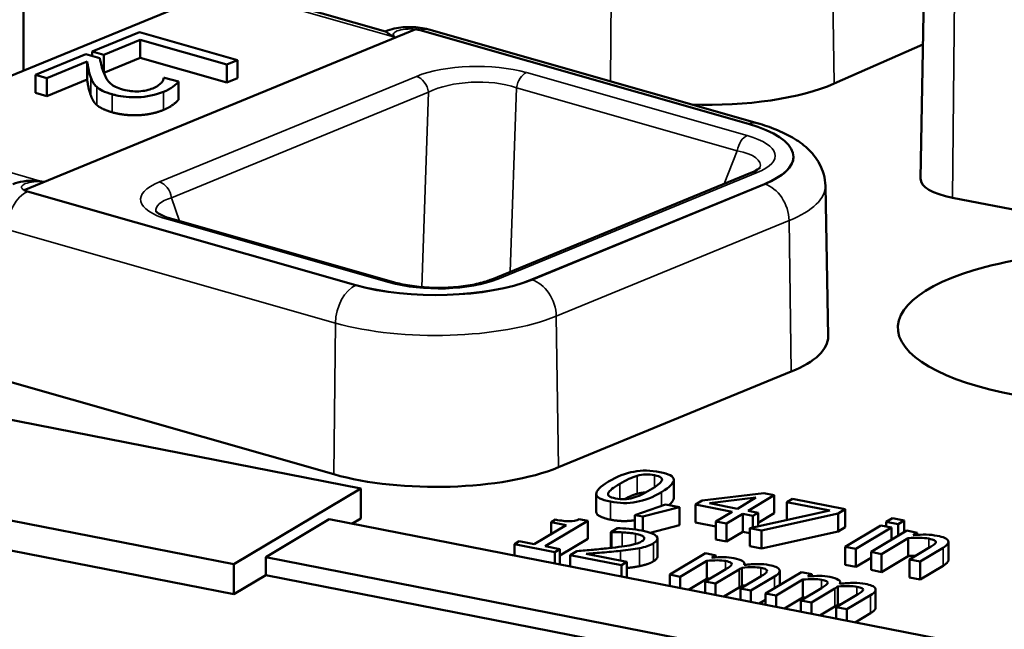
# Model space of a CAD drawing. Units: inches. Extents: x 0.3 to 65.8, y 0.3 to 10.7.
# Drawn here: x 2.2 to 2.5, y 9.3 to 9.5 of the extents above; entities that cross this region are included whole.
import ezdxf

# ---------------------------------------------------------------- set-up
doc = ezdxf.new("R2010")
doc.units = ezdxf.units.IN
doc.header["$MEASUREMENT"] = 0
doc.layers.add('Viewport3ForCustomObjects_0', color=7, linetype='Continuous')
doc.layers.add('Visible (ANSI)', color=7, linetype='Continuous', lineweight=50)
doc.layers.add('Visible Narrow (ANSI)', color=7, linetype='Continuous', lineweight=35)

# ---------------------------------------------------------------- blocks, each defined once
blk = doc.blocks.new('CustomObjectsInViewport3_0')
at = {"layer": 'Visible (ANSI)'}
for p, q in [((-10002.97976, -10001.07263), (-10002.97976, -10001.31722)), ((-10002.42111, -10001.10611), (-10002.42627, -10001.38389)), ((-10002.97976, -10001.22943), (-10002.7564, -10001.29308)), ((-10002.87038, -10001.27232), (-10003.05939, -10001.34991)), ((-10002.73771, -10001.2918), (-10002.97932, -10001.39098)), ((-10002.93732, -10001.3055), (-10002.90811, -10001.29352)), ((-10002.90811, -10001.29352), (-10002.84762, -10001.31075)), ((-10002.73499, -10001.29235), (-10002.53234, -10001.3501)), ((-10002.7296, -10001.29195), (-10002.52694, -10001.3497)), ((-10002.90765, -10001.2983), (-10002.93016, -10001.30754)), ((-10002.90765, -10001.3094), (-10002.90765, -10001.2983)), ((-10002.85432, -10001.3135), (-10002.90765, -10001.2983)), ((-10002.42473, -10001.30112), (-10002.47959, -10001.3253)), ((-10002.97224, -10001.31984), (-10002.94116, -10001.30708)), ((-10002.94116, -10001.30708), (-10002.93258, -10001.30952)), ((-10002.93732, -10001.30817), (-10002.93732, -10001.3055)), ((-10002.93016, -10001.30754), (-10002.93732, -10001.3055)), ((-10002.93016, -10001.31864), (-10002.93016, -10001.30754)), ((-10002.94048, -10001.31168), (-10002.96523, -10001.32184)), ((-10002.94048, -10001.32278), (-10002.94048, -10001.31168)), ((-10002.90765, -10001.3094), (-10002.93016, -10001.31864)), ((-10002.85432, -10001.3246), (-10002.90765, -10001.3094)), ((-10002.84762, -10001.31075), (-10002.85432, -10001.3135)), ((-10002.85432, -10001.3246), (-10002.85432, -10001.3135)), ((-10002.84762, -10001.32185), (-10002.84762, -10001.31075)), ((-10002.97224, -10001.33094), (-10002.97224, -10001.31984)), ((-10002.96523, -10001.32184), (-10002.97224, -10001.31984)), ((-10002.93016, -10001.31864), (-10002.9302, -10001.31863)), ((-10002.96523, -10001.33294), (-10002.96523, -10001.32184)), ((-10002.94048, -10001.32278), (-10002.96523, -10001.33294)), ((-10002.89307, -10001.32178), (-10002.8927, -10001.32163)), ((-10002.8927, -10001.32163), (-10002.88408, -10001.32408)), ((-10002.88408, -10001.33518), (-10002.88408, -10001.32408)), ((-10002.84762, -10001.32185), (-10002.85432, -10001.3246)), ((-10002.96523, -10001.33294), (-10002.97224, -10001.33094)), ((-10002.50462, -10001.37037), (-10002.50462, -10001.37034)), ((-10002.53086, -10001.38033), (-10002.69079, -10001.44598)), ((-10002.97932, -10001.39098), (-10002.97932, -10001.39102)), ((-10002.77459, -10001.44954), (-10002.97724, -10001.39179)), ((-10002.77459, -10001.44958), (-10002.97724, -10001.39183)), ((-10002.52247, -10001.3872), (-10002.66611, -10001.44617)), ((-10002.52247, -10001.38724), (-10002.66611, -10001.4462)), ((-10002.48494, -10001.38834), (-10002.48321, -10001.48115)), ((-10002.23183, -10001.42987), (-10002.40647, -10001.39566)), ((-10002.75138, -10001.44773), (-10002.88761, -10001.40891)), ((-10002.78829, -10001.56619), (-10002.99094, -10001.50844)), ((-10002.50602, -10001.50291), (-10002.64967, -10001.56188)), ((-10002.77156, -10001.57488), (-10002.99362, -10001.53138)), ((-10002.84982, -10001.62162), (-10002.77156, -10001.57488)), ((-10002.77156, -10001.59337), (-10002.77156, -10001.57488)), ((-10002.57847, -10001.58075), (-10002.57847, -10001.56965)), ((-10003.07189, -10001.57812), (-10002.84982, -10001.62162)), ((-10002.6263, -10001.58933), (-10002.6263, -10001.57823)), ((-10002.52283, -10001.57787), (-10002.56088, -10001.58242)), ((-10002.55646, -10001.58406), (-10002.52776, -10001.58059)), ((-10002.52776, -10001.58059), (-10002.53922, -10001.58743)), ((-10002.53262, -10001.58873), (-10002.51652, -10001.57911)), ((-10002.51652, -10001.57911), (-10002.52283, -10001.57787)), ((-10002.51652, -10001.59021), (-10002.51652, -10001.57911)), ((-10002.50526, -10001.58131), (-10002.50871, -10001.58337)), ((-10002.47275, -10001.58768), (-10002.50526, -10001.58131)), ((-10002.58361, -10001.58479), (-10002.60259, -10001.59132)), ((-10002.59756, -10001.5923), (-10002.57501, -10001.58648)), ((-10002.57501, -10001.58648), (-10002.58361, -10001.58479)), ((-10002.57501, -10001.59758), (-10002.57501, -10001.58648)), ((-10002.56088, -10001.58242), (-10002.56502, -10001.58489)), ((-10002.56502, -10001.58489), (-10002.54239, -10001.58932)), ((-10002.56502, -10001.59599), (-10002.56502, -10001.58489)), ((-10002.53922, -10001.58743), (-10002.55646, -10001.58406)), ((-10002.50871, -10001.58337), (-10002.48226, -10001.58856)), ((-10002.50871, -10001.59439), (-10002.50871, -10001.58337)), ((-10002.77156, -10001.59337), (-10002.77713, -10001.5967)), ((-10002.60259, -10001.60024), (-10002.60259, -10001.59132)), ((-10002.60259, -10001.59132), (-10002.59756, -10001.5923)), ((-10002.59756, -10001.60107), (-10002.59756, -10001.5923)), ((-10002.54239, -10001.58932), (-10002.55247, -10001.59534)), ((-10002.54587, -10001.59664), (-10002.53578, -10001.59061)), ((-10002.53578, -10001.59061), (-10002.52968, -10001.59181)), ((-10002.53578, -10001.60171), (-10002.53578, -10001.59061)), ((-10002.52651, -10001.58992), (-10002.53262, -10001.58873)), ((-10002.48226, -10001.58856), (-10002.53158, -10001.59944)), ((-10002.52968, -10001.59181), (-10002.52651, -10001.58992)), ((-10002.52968, -10001.59902), (-10002.52968, -10001.59181)), ((-10002.52651, -10001.59832), (-10002.52651, -10001.58992)), ((-10002.51652, -10001.59021), (-10002.52651, -10001.59618)), ((-10002.52427, -10001.60087), (-10002.47715, -10001.59031)), ((-10002.47715, -10001.59031), (-10002.47275, -10001.58768)), ((-10002.47715, -10001.60141), (-10002.47715, -10001.59031)), ((-10002.47275, -10001.59878), (-10002.47275, -10001.58768)), ((-10002.44361, -10001.59324), (-10002.44746, -10001.59554)), ((-10002.43626, -10001.59468), (-10002.44361, -10001.59324)), ((-10002.84982, -10001.64011), (-10003.07189, -10001.59662)), ((-10002.79112, -10001.59396), (-10002.83026, -10001.61733)), ((-10002.38116, -10001.67426), (-10002.79112, -10001.59396)), ((-10002.64486, -10001.59759), (-10002.66453, -10001.60934)), ((-10002.65793, -10001.61063), (-10002.63148, -10001.59484)), ((-10002.65148, -10001.59417), (-10002.65416, -10001.59577)), ((-10002.65416, -10001.59577), (-10002.64486, -10001.59759)), ((-10002.65416, -10001.60315), (-10002.65416, -10001.59577)), ((-10002.63148, -10001.59484), (-10002.6368, -10001.5938)), ((-10002.63148, -10001.60594), (-10002.63148, -10001.59484)), ((-10002.61312, -10001.59942), (-10002.6173, -10001.60192)), ((-10002.57501, -10001.59758), (-10002.59311, -10001.60225)), ((-10002.55247, -10001.59844), (-10002.56502, -10001.59599)), ((-10002.55247, -10001.59534), (-10002.54587, -10001.59664)), ((-10002.55247, -10001.60644), (-10002.55247, -10001.59534)), ((-10002.54587, -10001.60774), (-10002.54587, -10001.59664)), ((-10002.53158, -10001.59944), (-10002.52427, -10001.60087)), ((-10002.53158, -10001.61053), (-10002.53158, -10001.59944)), ((-10002.47275, -10001.59878), (-10002.47715, -10001.60141)), ((-10002.45071, -10001.59781), (-10002.47274, -10001.61096)), ((-10002.46626, -10001.61223), (-10002.44423, -10001.59908)), ((-10002.44423, -10001.59908), (-10002.45071, -10001.59781)), ((-10002.44746, -10001.59554), (-10002.44011, -10001.59698)), ((-10002.44746, -10001.59845), (-10002.44746, -10001.59554)), ((-10002.44423, -10001.60662), (-10002.44423, -10001.59908)), ((-10002.44011, -10001.59698), (-10002.43626, -10001.59468)), ((-10002.44011, -10001.60416), (-10002.44011, -10001.59698)), ((-10002.43626, -10001.60186), (-10002.43626, -10001.59468)), ((-10002.6173, -10001.6116), (-10002.6173, -10001.60192)), ((-10002.6173, -10001.60192), (-10002.61693, -10001.60199)), ((-10002.61693, -10001.61156), (-10002.61693, -10001.60199)), ((-10002.58855, -10001.61695), (-10002.58855, -10001.60585)), ((-10002.53578, -10001.60171), (-10002.54587, -10001.60774)), ((-10002.53158, -10001.60254), (-10002.53578, -10001.60171)), ((-10002.52427, -10001.61197), (-10002.52427, -10001.60087)), ((-10002.47715, -10001.60141), (-10002.52427, -10001.61197)), ((-10002.43472, -10001.60094), (-10002.45675, -10001.61409)), ((-10002.45027, -10001.61536), (-10002.43381, -10001.60553)), ((-10002.42825, -10001.60221), (-10002.43472, -10001.60094)), ((-10002.43381, -10001.61663), (-10002.43381, -10001.60553)), ((-10002.43069, -10001.60367), (-10002.42825, -10001.60221)), ((-10002.42825, -10001.60352), (-10002.42825, -10001.60221)), ((-10002.67383, -10001.60752), (-10002.67683, -10001.60931)), ((-10002.67683, -10001.60931), (-10002.65183, -10001.6142)), ((-10002.67683, -10001.61635), (-10002.67683, -10001.60931)), ((-10002.66453, -10001.60934), (-10002.67383, -10001.60752)), ((-10002.64883, -10001.61241), (-10002.65793, -10001.61063)), ((-10002.63148, -10001.60594), (-10002.64883, -10001.6163)), ((-10002.54587, -10001.60774), (-10002.55247, -10001.60644)), ((-10002.52427, -10001.61197), (-10002.53158, -10001.61053)), ((-10002.47274, -10001.62206), (-10002.47274, -10001.61096)), ((-10002.47274, -10001.61096), (-10002.46626, -10001.61223)), ((-10002.42048, -10001.61124), (-10002.43303, -10001.61874)), ((-10002.42656, -10001.62001), (-10002.41226, -10001.61147)), ((-10002.40903, -10001.61904), (-10002.40903, -10001.60795)), ((-10002.83026, -10001.62843), (-10002.83026, -10001.61733)), ((-10002.83026, -10001.61733), (-10002.42029, -10001.69763)), ((-10002.65183, -10001.6142), (-10002.64883, -10001.61241)), ((-10002.65183, -10001.62125), (-10002.65183, -10001.6142)), ((-10002.64883, -10001.62183), (-10002.64883, -10001.61241)), ((-10002.63824, -10001.61357), (-10002.6424, -10001.61605)), ((-10002.6424, -10001.62309), (-10002.6424, -10001.61605)), ((-10002.6424, -10001.61605), (-10002.6108, -10001.62224)), ((-10002.6074, -10001.62021), (-10002.63257, -10001.61528)), ((-10002.55896, -10001.61493), (-10002.58098, -10001.62808)), ((-10002.55248, -10001.6162), (-10002.55896, -10001.61493)), ((-10002.55491, -10001.61765), (-10002.55248, -10001.6162)), ((-10002.55248, -10001.61745), (-10002.55248, -10001.6162)), ((-10002.46626, -10001.62333), (-10002.46626, -10001.61223)), ((-10002.45675, -10001.61765), (-10002.46626, -10001.62333)), ((-10002.45675, -10001.62519), (-10002.45675, -10001.61409)), ((-10002.45675, -10001.61409), (-10002.45027, -10001.61536)), ((-10002.45027, -10001.62646), (-10002.45027, -10001.61536)), ((-10002.43381, -10001.61663), (-10002.45027, -10001.62646)), ((-10002.84982, -10001.64011), (-10002.84982, -10001.62162)), ((-10002.6108, -10001.62224), (-10002.6074, -10001.62021)), ((-10002.6108, -10001.62928), (-10002.6108, -10001.62224)), ((-10002.6074, -10001.62995), (-10002.6074, -10001.62021)), ((-10002.5745, -10001.62935), (-10002.55805, -10001.61952)), ((-10002.55805, -10001.63062), (-10002.55805, -10001.61952)), ((-10002.53644, -10001.63491), (-10002.53644, -10001.62381)), ((-10002.53493, -10001.62211), (-10002.53493, -10001.62136)), ((-10002.46626, -10001.62333), (-10002.47274, -10001.62206)), ((-10002.43303, -10001.62984), (-10002.43303, -10001.61874)), ((-10002.43303, -10001.61874), (-10002.42656, -10001.62001)), ((-10002.42656, -10001.63111), (-10002.42656, -10001.62001)), ((-10002.41226, -10001.62257), (-10002.42656, -10001.63111)), ((-10002.83026, -10001.62843), (-10002.84982, -10001.64011)), ((-10002.42029, -10001.70873), (-10002.83026, -10001.62843)), ((-10002.58098, -10001.63512), (-10002.58098, -10001.62808)), ((-10002.58098, -10001.62808), (-10002.5745, -10001.62935)), ((-10002.5745, -10001.63639), (-10002.5745, -10001.62935)), ((-10002.54643, -10001.62474), (-10002.55918, -10001.63235)), ((-10002.5527, -10001.63362), (-10002.53819, -10001.62496)), ((-10002.52463, -10001.62901), (-10002.53738, -10001.63662)), ((-10002.5309, -10001.63789), (-10002.51639, -10001.62923)), ((-10002.49978, -10001.62652), (-10002.52181, -10001.63967)), ((-10002.51313, -10001.63449), (-10002.51313, -10001.62571)), ((-10002.4933, -10001.62779), (-10002.49978, -10001.62652)), ((-10002.49573, -10001.62924), (-10002.4933, -10001.62779)), ((-10002.4933, -10001.62904), (-10002.4933, -10001.62779)), ((-10002.45027, -10001.62646), (-10002.45675, -10001.62519)), ((-10002.42656, -10001.63111), (-10002.43303, -10001.62984)), ((-10002.55805, -10001.63062), (-10002.56939, -10001.63739)), ((-10002.55918, -10001.63235), (-10002.5527, -10001.63362)), ((-10002.55918, -10001.63939), (-10002.55918, -10001.63235)), ((-10002.5527, -10001.64066), (-10002.5527, -10001.63362)), ((-10002.53819, -10001.63606), (-10002.54759, -10001.64166)), ((-10002.51533, -10001.64094), (-10002.49887, -10001.63111)), ((-10002.49887, -10001.64221), (-10002.49887, -10001.63111)), ((-10002.47726, -10001.6465), (-10002.47726, -10001.6354)), ((-10002.47576, -10001.6337), (-10002.47576, -10001.63295)), ((-10002.53738, -10001.63662), (-10002.5309, -10001.63789)), ((-10002.53738, -10001.64366), (-10002.53738, -10001.63662)), ((-10002.5309, -10001.64493), (-10002.5309, -10001.63789)), ((-10002.52181, -10001.64671), (-10002.52181, -10001.63967)), ((-10002.52181, -10001.63967), (-10002.51533, -10001.64094)), ((-10002.51533, -10001.64798), (-10002.51533, -10001.64094)), ((-10002.49887, -10001.64221), (-10002.51021, -10001.64899)), ((-10002.48725, -10001.63633), (-10002.5, -10001.64394)), ((-10002.49352, -10001.64521), (-10002.47902, -10001.63655)), ((-10002.46545, -10001.6406), (-10002.4782, -10001.64821)), ((-10002.47172, -10001.64948), (-10002.45721, -10001.64082)), ((-10002.45395, -10001.6484), (-10002.45395, -10001.6373)), ((-10002.52181, -10001.64356), (-10002.52578, -10001.64594)), ((-10002.5, -10001.65098), (-10002.5, -10001.64394)), ((-10002.5, -10001.64394), (-10002.49352, -10001.64521)), ((-10002.49352, -10001.65225), (-10002.49352, -10001.64521)), ((-10002.47902, -10001.64765), (-10002.48841, -10001.65326)), ((-10002.4782, -10001.65526), (-10002.4782, -10001.64821)), ((-10002.4782, -10001.64821), (-10002.47172, -10001.64948)), ((-10002.47172, -10001.65652), (-10002.47172, -10001.64948)), ((-10002.45721, -10001.65192), (-10002.46661, -10001.65753))]:
    blk.add_line(p, q, dxfattribs=at)
at = {"layer": 'Visible (ANSI)', "extrusion": (0, 0, -1)}
for centre, major_axis, start_param, end_param in [((-10002.74145, -10001.295), (0.01009, 0), 5.092507, 5.40703), ((-10002.55736, -10001.30467), (-0.09843, 0), 3.801327, 4.815292), ((-10002.58164, -10001.37034), (0.07702, 0), 5.40703, 6.977826), ((-10002.58164, -10001.37037), (0.07702, 0), 0, 0.694641), ((-10002.3869, -10001.38398), (-0.03937, 0), 5.232497, 6.289538), ((-10002.97078, -10001.38914), (-0.01009, 0), 5.40703, 5.721553), ((-10002.97078, -10001.38918), (-0.01009, 0), 5.40703, 5.721553), ((-10002.30243, -10001.47578), (-0.1378, 0), 4.992954, 8.308482), ((-10002.72528, -10001.42931), (-0.07702, 0), 3.836234, 5.40703), ((-10002.72528, -10001.42934), (-0.07702, 0), 3.836234, 5.40703), ((-10002.58164, -10001.48136), (0.09843, 0), 6.276832, 6.977826), ((-10002.72528, -10001.54033), (-0.09843, 0), 3.836234, 5.40703)]:
    blk.add_ellipse(centre, major_axis=major_axis, ratio=0.34202, start_param=start_param, end_param=end_param, dxfattribs=at)
at = {"layer": 'Visible (ANSI)'}
blk.add_ellipse((-10002.75408, -10001.4572), major_axis=(0.0027, 0.00947), ratio=0.601506, start_param=6.281914, end_param=6.283185, dxfattribs=at)
for points, degree, knots in [([(-10002.75651, -10001.29305), (-10002.75452, -10001.29224), (-10002.75269, -10001.29174), (-10002.7491, -10001.29097), (-10002.74734, -10001.29073), (-10002.74382, -10001.29042), (-10002.74206, -10001.29037), (-10002.73855, -10001.29045), (-10002.73679, -10001.29059), (-10002.73325, -10001.29107), (-10002.73147, -10001.29142), (-10002.7296, -10001.29195)], 3, [0.183246, 0.183246, 0.183246, 0.183246, 0.492476, 0.492476, 0.805689, 0.805689, 1.118903, 1.118903, 1.432116, 1.432116, 1.745329, 1.745329, 1.745329, 1.745329]), ([(-10002.75004, -10001.29686), (-10002.75007, -10001.29685), (-10002.7501, -10001.29684), (-10002.75132, -10001.29635), (-10002.75231, -10001.29583), (-10002.75429, -10001.29462), (-10002.7551, -10001.29396), (-10002.75598, -10001.29329), (-10002.75622, -10001.29313), (-10002.7564, -10001.29308)], 3, [-0.21720969, -0.21720969, -0.21720969, -0.21720969, -0.21686595, -0.21686595, -0.2029314, -0.2029314, -0.18320137, -0.18320137, -0.17167313, -0.17167313, -0.17167313, -0.17167313]), ([(-10002.9381, -10001.32161), (-10002.93907, -10001.31915), (-10002.9394, -10001.31752), (-10002.93965, -10001.31625), (-10002.93991, -10001.31486), (-10002.94025, -10001.31308), (-10002.94048, -10001.31168)], 3, [0, 0, 0, 0, 0.0553783, 0.0553783, 0.0553783, 0.1151932, 0.1151932, 0.1151932, 0.1151932]), ([(-10002.93258, -10001.30952), (-10002.9322, -10001.31171), (-10002.93184, -10001.31329), (-10002.93163, -10001.3142), (-10002.93127, -10001.31569), (-10002.93079, -10001.31718), (-10002.93019, -10001.31867)], 3, [0, 0, 0, 0, 0.0487628, 0.0487628, 0.0487628, 0.1289042, 0.1289042, 0.1289042, 0.1289042]), ([(-10002.93019, -10001.31867), (-10002.92924, -10001.32101), (-10002.92787, -10001.32362), (-10002.92589, -10001.32536), (-10002.92434, -10001.32673), (-10002.92188, -10001.32797), (-10002.91858, -10001.32891)], 3, [0, 0, 0, 0, 0.05257841, 0.05257841, 0.05257841, 0.09382209, 0.09382209, 0.09382209, 0.09382209]), ([(-10002.9345, -10001.32733), (-10002.93545, -10001.32649), (-10002.93619, -10001.32558), (-10002.93729, -10001.32362), (-10002.93774, -10001.32262), (-10002.9381, -10001.32161)], 3, [0, 0, 0, 0, 0.04854789, 0.04854789, 0.09709578, 0.09709578, 0.09709578, 0.09709578]), ([(-10002.89987, -10001.32822), (-10002.89868, -10001.32773), (-10002.89764, -10001.32718), (-10002.89591, -10001.32597), (-10002.8952, -10001.32535), (-10002.89464, -10001.32474)], 3, [0, 0, 0, 0, 0.03100586, 0.03100586, 0.06201171, 0.06201171, 0.06201171, 0.06201171]), ([(-10002.89464, -10001.32474), (-10002.89414, -10001.32422), (-10002.89378, -10001.32368), (-10002.89332, -10001.32258), (-10002.89316, -10001.32213), (-10002.89307, -10001.32178)], 3, [0, 0, 0, 0, 0.02635365, 0.02635365, 0.0527073, 0.0527073, 0.0527073, 0.0527073]), ([(-10002.88408, -10001.32408), (-10002.88465, -10001.32489), (-10002.88578, -10001.32591), (-10002.88916, -10001.32842), (-10002.89112, -10001.3295), (-10002.89335, -10001.33042)], 3, [0, 0, 0, 0, 0.04540269, 0.04540269, 0.09080538, 0.09080538, 0.09080538, 0.09080538]), ([(-10002.925, -10001.33185), (-10002.92739, -10001.33117), (-10002.92935, -10001.33045), (-10002.93241, -10001.32894), (-10002.93362, -10001.32815), (-10002.9345, -10001.32733)], 3, [0, 0, 0, 0, 0.04734406, 0.04734406, 0.09468811, 0.09468811, 0.09468811, 0.09468811]), ([(-10002.89335, -10001.33042), (-10002.89772, -10001.33221), (-10002.90465, -10001.33349), (-10002.90889, -10001.33367), (-10002.914, -10001.33389), (-10002.91877, -10001.33337), (-10002.92286, -10001.33241), (-10002.9236, -10001.33223), (-10002.92432, -10001.33205), (-10002.925, -10001.33185)], 3, [0, 0, 0, 0, 0.0520117, 0.0520117, 0.0520117, 0.1146752, 0.1146752, 0.1146752, 0.1259782, 0.1259782, 0.1259782, 0.1259782]), ([(-10002.91858, -10001.32891), (-10002.9163, -10001.32956), (-10002.91449, -10001.3298), (-10002.91347, -10001.32991), (-10002.91186, -10001.33008), (-10002.91016, -10001.33015), (-10002.90849, -10001.33005)], 3, [0, 0, 0, 0, 0.02269362, 0.02269362, 0.02269362, 0.05859195, 0.05859195, 0.05859195, 0.05859195]), ([(-10002.90849, -10001.33005), (-10002.90689, -10001.32996), (-10002.90536, -10001.32976), (-10002.90248, -10001.32914), (-10002.90113, -10001.32873), (-10002.89987, -10001.32822)], 3, [0, 0, 0, 0, 0.01095925, 0.01095925, 0.0219185, 0.0219185, 0.0219185, 0.0219185]), ([(-10002.52694, -10001.3497), (-10002.52292, -10001.35085), (-10002.51909, -10001.35214), (-10002.51183, -10001.35508), (-10002.5084, -10001.35672), (-10002.50192, -10001.36051), (-10002.49887, -10001.36266), (-10002.4932, -10001.3679), (-10002.49056, -10001.37102), (-10002.48643, -10001.37876), (-10002.48503, -10001.38348), (-10002.48494, -10001.38834)], 3, [1.7453293, 1.7453293, 1.7453293, 1.7453293, 1.9192897, 1.9192897, 2.0932501, 2.0932501, 2.2672105, 2.2672105, 2.4411709, 2.4411709, 2.6151314, 2.6151314, 2.6151314, 2.6151314]), ([(-10002.53087, -10001.38033), (-10002.52863, -10001.37941), (-10002.5269, -10001.37841), (-10002.52561, -10001.37744), (-10002.52537, -10001.37721), (-10002.5252, -10001.37703), (-10002.52518, -10001.377), (-10002.52518, -10001.377)], 3, [0, 0, 0, 0, 0.03022873, 0.03022873, 0.04270693, 0.04270693, 0.04884398, 0.04884398, 0.04884398, 0.04884398]), ([(-10002.9671, -10001.38596), (-10002.96714, -10001.38596), (-10002.96718, -10001.38595), (-10002.9688, -10001.38563), (-10002.97048, -10001.38539), (-10002.97471, -10001.3851), (-10002.97729, -10001.38517), (-10002.98204, -10001.38591), (-10002.9842, -10001.38649), (-10002.98625, -10001.38736)], 3, [-0.00034374, -0.00034374, -0.00034374, -0.00034374, 0, 0, 0.01393453, 0.01393453, 0.03366455, 0.03366455, 0.05067454, 0.05067454, 0.05067454, 0.05067454]), ([(-10002.89811, -10001.40394), (-10002.89811, -10001.40394), (-10002.89811, -10001.40394), (-10002.8981, -10001.40395), (-10002.89772, -10001.40439), (-10002.89622, -10001.40545), (-10002.89519, -10001.40604), (-10002.89229, -10001.40739), (-10002.89022, -10001.40817), (-10002.88784, -10001.40885)], 3, [0.01519957, 0.01519957, 0.01519957, 0.01519957, 0.01532686, 0.01532686, 0.03733633, 0.03733633, 0.05709617, 0.05709617, 0.08239496, 0.08239496, 0.08239496, 0.08239496]), ([(-10002.75137, -10001.44773), (-10002.74844, -10001.44857), (-10002.74503, -10001.4493), (-10002.73761, -10001.45044), (-10002.73351, -10001.45085), (-10002.72495, -10001.45126), (-10002.72036, -10001.45125), (-10002.71183, -10001.45074), (-10002.70776, -10001.45026), (-10002.70047, -10001.44897), (-10002.69713, -10001.44816), (-10002.69307, -10001.44686), (-10002.69191, -10001.44644), (-10002.69086, -10001.44601)], 3, [0, 0, 0, 0, 0.0308032, 0.0308032, 0.0628173, 0.0628173, 0.096803, 0.096803, 0.1290044, 0.1290044, 0.1605475, 0.1605475, 0.1746729, 0.1746729, 0.1746729, 0.1746729]), ([(-10002.58706, -10001.56482), (-10002.59265, -10001.56373), (-10002.59801, -10001.56365), (-10002.60825, -10001.56553), (-10002.61346, -10001.56758), (-10002.61876, -10001.57074)], 3, [-0.1354645, -0.1354645, -0.1354645, -0.1354645, -0.0677323, -0.0677323, 0, 0, 0, 0]), ([(-10002.61178, -10001.57211), (-10002.60986, -10001.57096), (-10002.60802, -10001.56996), (-10002.60448, -10001.56824), (-10002.60274, -10001.56758), (-10002.60105, -10001.56712)], 3, [-0.02866269, -0.02866269, -0.02866269, -0.02866269, -0.01433135, -0.01433135, 0, 0, 0, 0]), ([(-10002.60105, -10001.56712), (-10002.5993, -10001.56664), (-10002.59755, -10001.56637), (-10002.59406, -10001.56624), (-10002.59223, -10001.56639), (-10002.59032, -10001.56677)], 3, [-0.02331138, -0.02331138, -0.02331138, -0.02331138, -0.01165569, -0.01165569, 0, 0, 0, 0]), ([(-10002.59032, -10001.56677), (-10002.58841, -10001.56714), (-10002.58711, -10001.5676), (-10002.58573, -10001.56869), (-10002.58554, -10001.56932), (-10002.58585, -10001.57006)], 3, [-0.04525447, -0.04525447, -0.04525447, -0.04525447, -0.02262724, -0.02262724, 0, 0, 0, 0]), ([(-10002.58597, -10001.57714), (-10002.58086, -10001.5741), (-10002.57836, -10001.57155), (-10002.57858, -10001.56749), (-10002.58144, -10001.56592), (-10002.58706, -10001.56482)], 3, [-0.08220687, -0.08220687, -0.08220687, -0.08220687, -0.04110343, -0.04110343, 0, 0, 0, 0]), ([(-10002.61876, -10001.57074), (-10002.62391, -10001.57382), (-10002.62642, -10001.57637), (-10002.62616, -10001.5804), (-10002.62327, -10001.58197), (-10002.61762, -10001.58307)], 3, [-0.0876806, -0.0876806, -0.0876806, -0.0876806, -0.0438403, -0.0438403, 0, 0, 0, 0]), ([(-10002.61888, -10001.57773), (-10002.61853, -10001.57695), (-10002.61777, -10001.57612), (-10002.61545, -10001.57439), (-10002.61384, -10001.57334), (-10002.61178, -10001.57211)], 3, [-0.03503338, -0.03503338, -0.03503338, -0.03503338, -0.01751669, -0.01751669, 0, 0, 0, 0]), ([(-10002.58585, -10001.57006), (-10002.58615, -10001.57079), (-10002.58691, -10001.57162), (-10002.58932, -10001.5735), (-10002.59093, -10001.57458), (-10002.59295, -10001.57578)], 3, [-0.03737876, -0.03737876, -0.03737876, -0.03737876, -0.01868938, -0.01868938, 0, 0, 0, 0]), ([(-10002.61437, -10001.58113), (-10002.61636, -10001.58074), (-10002.6177, -10001.58026), (-10002.61907, -10001.57912), (-10002.61923, -10001.57847), (-10002.61888, -10001.57773)], 3, [-0.05256688, -0.05256688, -0.05256688, -0.05256688, -0.02628344, -0.02628344, 0, 0, 0, 0]), ([(-10002.61762, -10001.58307), (-10002.61206, -10001.58416), (-10002.60671, -10001.58423), (-10002.59643, -10001.58233), (-10002.59123, -10001.58029), (-10002.58597, -10001.57714)], 3, [-0.1345768, -0.1345768, -0.1345768, -0.1345768, -0.0672884, -0.0672884, 0, 0, 0, 0]), ([(-10002.60372, -10001.58076), (-10002.60544, -10001.58124), (-10002.60717, -10001.58151), (-10002.61067, -10001.58165), (-10002.61248, -10001.58149), (-10002.61437, -10001.58113)], 3, [-0.02362363, -0.02362363, -0.02362363, -0.02362363, -0.01181182, -0.01181182, 0, 0, 0, 0]), ([(-10002.60105, -10001.57821), (-10002.60359, -10001.57891), (-10002.60756, -10001.58084), (-10002.60893, -10001.58158)], 2, [0, 0, 0, 1, 1.495386, 1.495386, 1.495386]), ([(-10002.59295, -10001.57578), (-10002.59496, -10001.57698), (-10002.59685, -10001.578), (-10002.60038, -10001.57967), (-10002.60208, -10001.58031), (-10002.60372, -10001.58076)], 3, [-0.03151639, -0.03151639, -0.03151639, -0.03151639, -0.01575819, -0.01575819, 0, 0, 0, 0]), ([(-10002.5958, -10001.5774), (-10002.5958, -10001.5774), (-10002.59843, -10001.5775), (-10002.60105, -10001.57821)], 2, [0.998379, 0.998379, 0.998379, 1, 2, 2, 2]), ([(-10002.61762, -10001.59417), (-10002.6261, -10001.59251), (-10002.6263, -10001.58941), (-10002.6263, -10001.58933)], 2, [0, 0, 0, 1, 1.024763, 1.024763, 1.024763]), ([(-10002.6368, -10001.5938), (-10002.6386, -10001.5947), (-10002.64062, -10001.59516), (-10002.64509, -10001.59519), (-10002.64796, -10001.59486), (-10002.65148, -10001.59417)], 3, [-0.09896045, -0.09896045, -0.09896045, -0.09896045, -0.04948022, -0.04948022, 0, 0, 0, 0]), ([(-10002.59823, -10001.60094), (-10002.6005, -10001.60049), (-10002.6031, -10001.60014), (-10002.60894, -10001.59961), (-10002.61131, -10001.59946), (-10002.61312, -10001.59942)], 3, [-0.06810404, -0.06810404, -0.06810404, -0.06810404, -0.03405202, -0.03405202, 0, 0, 0, 0]), ([(-10002.61693, -10001.60199), (-10002.61615, -10001.60197), (-10002.61516, -10001.60195), (-10002.61272, -10001.60192), (-10002.61152, -10001.60194), (-10002.61033, -10001.602)], 3, [-0.03953048, -0.03953048, -0.03953048, -0.03953048, -0.01976524, -0.01976524, 0, 0, 0, 0]), ([(-10002.61033, -10001.602), (-10002.60892, -10001.60206), (-10002.60751, -10001.60216), (-10002.60467, -10001.60244), (-10002.60335, -10001.60263), (-10002.60213, -10001.60287)], 3, [-0.04650879, -0.04650879, -0.04650879, -0.04650879, -0.02325439, -0.02325439, 0, 0, 0, 0]), ([(-10002.60213, -10001.60287), (-10002.60053, -10001.60318), (-10002.59955, -10001.6035), (-10002.5981, -10001.60405), (-10002.59747, -10001.60441), (-10002.59705, -10001.60481)], 3, [0, 0, 0, 0, 0.01409032, 0.01409032, 0.03301847, 0.03301847, 0.03301847, 0.03301847]), ([(-10002.59101, -10001.60875), (-10002.58854, -10001.60727), (-10002.58793, -10001.60583), (-10002.59042, -10001.60304), (-10002.59344, -10001.60187), (-10002.59823, -10001.60094)], 3, [-0.09448366, -0.09448366, -0.09448366, -0.09448366, -0.04724183, -0.04724183, 0, 0, 0, 0]), ([(-10002.59705, -10001.60481), (-10002.59664, -10001.6052), (-10002.59653, -10001.60563), (-10002.59688, -10001.60654), (-10002.59738, -10001.60701), (-10002.5982, -10001.60751)], 3, [-0.04394396, -0.04394396, -0.04394396, -0.04394396, -0.02197198, -0.02197198, 0, 0, 0, 0]), ([(-10002.43381, -10001.60553), (-10002.43138, -10001.60538), (-10002.42907, -10001.60532), (-10002.42469, -10001.6054), (-10002.42279, -10001.60558), (-10002.42118, -10001.6059)], 3, [-0.02952741, -0.02952741, -0.02952741, -0.02952741, -0.01476371, -0.01476371, 0, 0, 0, 0]), ([(-10002.41596, -10001.60413), (-10002.41806, -10001.60371), (-10002.42031, -10001.60348), (-10002.42509, -10001.60337), (-10002.42776, -10001.60346), (-10002.43069, -10001.60367)], 3, [-0.08805289, -0.08805289, -0.08805289, -0.08805289, -0.04402645, -0.04402645, 0, 0, 0, 0]), ([(-10002.41226, -10001.61147), (-10002.40955, -10001.60985), (-10002.40855, -10001.60841), (-10002.40996, -10001.60587), (-10002.41219, -10001.60486), (-10002.41596, -10001.60413)], 3, [-0.08007542, -0.08007542, -0.08007542, -0.08007542, -0.04003771, -0.04003771, 0, 0, 0, 0]), ([(-10002.6188, -10001.61177), (-10002.62196, -10001.61212), (-10002.62512, -10001.61244), (-10002.63143, -10001.613), (-10002.63475, -10001.61328), (-10002.63824, -10001.61357)], 3, [-0.09667815, -0.09667815, -0.09667815, -0.09667815, -0.04833908, -0.04833908, 0, 0, 0, 0]), ([(-10002.5982, -10001.60751), (-10002.59977, -10001.60844), (-10002.60201, -10001.60921), (-10002.60781, -10001.61042), (-10002.61244, -10001.61107), (-10002.6188, -10001.61177)], 3, [-0.07036657, -0.07036657, -0.07036657, -0.07036657, -0.03518329, -0.03518329, 0, 0, 0, 0]), ([(-10002.61142, -10001.61339), (-10002.60928, -10001.61316), (-10002.60719, -10001.61292), (-10002.6031, -10001.61239), (-10002.60123, -10001.61208), (-10002.59955, -10001.61173)], 3, [-0.07282183, -0.07282183, -0.07282183, -0.07282183, -0.03641092, -0.03641092, 0, 0, 0, 0]), ([(-10002.59955, -10001.61173), (-10002.59789, -10001.6114), (-10002.59634, -10001.611), (-10002.59347, -10001.61002), (-10002.59217, -10001.60944), (-10002.59101, -10001.60875)], 3, [-0.07101609, -0.07101609, -0.07101609, -0.07101609, -0.03550804, -0.03550804, 0, 0, 0, 0]), ([(-10002.42118, -10001.6059), (-10002.41957, -10001.60621), (-10002.41844, -10001.60654), (-10002.41709, -10001.60723), (-10002.41677, -10001.60762), (-10002.4168, -10001.60805)], 3, [-0.02983626, -0.02983626, -0.02983626, -0.02983626, -0.01491813, -0.01491813, 0, 0, 0, 0]), ([(-10002.4168, -10001.60805), (-10002.41682, -10001.60846), (-10002.41719, -10001.60895), (-10002.4186, -10001.61005), (-10002.41946, -10001.61063), (-10002.42048, -10001.61124)], 3, [-0.02614238, -0.02614238, -0.02614238, -0.02614238, -0.01307119, -0.01307119, 0, 0, 0, 0]), ([(-10002.63257, -10001.61528), (-10002.63015, -10001.61509), (-10002.62689, -10001.61482), (-10002.61872, -10001.61413), (-10002.61492, -10001.61377), (-10002.61142, -10001.61339)], 3, [-0.08639488, -0.08639488, -0.08639488, -0.08639488, -0.04319744, -0.04319744, 0, 0, 0, 0]), ([(-10002.54136, -10001.61789), (-10002.54335, -10001.6175), (-10002.54544, -10001.6173), (-10002.54983, -10001.61728), (-10002.55225, -10001.6174), (-10002.55491, -10001.61765)], 3, [-0.07292755, -0.07292755, -0.07292755, -0.07292755, -0.03646377, -0.03646377, 0, 0, 0, 0]), ([(-10002.53511, -10001.62213), (-10002.53468, -10001.62114), (-10002.53504, -10001.6203), (-10002.53737, -10001.6189), (-10002.53909, -10001.61833), (-10002.54136, -10001.61789)], 3, [-0.07374958, -0.07374958, -0.07374958, -0.07374958, -0.03687479, -0.03687479, 0, 0, 0, 0]), ([(-10002.59955, -10001.62283), (-10002.60208, -10001.62335), (-10002.60626, -10001.6239), (-10002.6074, -10001.62404)], 2, [0, 0, 0, 1, 1.364782, 1.364782, 1.364782]), ([(-10002.55805, -10001.61952), (-10002.55583, -10001.61934), (-10002.5537, -10001.61925), (-10002.54963, -10001.61926), (-10002.54792, -10001.61939), (-10002.54654, -10001.61966)], 3, [-0.01319025, -0.01319025, -0.01319025, -0.01319025, -0.00659512, -0.00659512, 0, 0, 0, 0]), ([(-10002.54654, -10001.61966), (-10002.54507, -10001.61995), (-10002.54404, -10001.62025), (-10002.54286, -10001.62089), (-10002.5426, -10001.62125), (-10002.54268, -10001.62164)], 3, [-0.02797627, -0.02797627, -0.02797627, -0.02797627, -0.01398814, -0.01398814, 0, 0, 0, 0]), ([(-10002.54268, -10001.62164), (-10002.54272, -10001.62202), (-10002.5431, -10001.62247), (-10002.54455, -10001.62356), (-10002.54542, -10001.62413), (-10002.54643, -10001.62474)], 3, [-0.02685818, -0.02685818, -0.02685818, -0.02685818, -0.01342909, -0.01342909, 0, 0, 0, 0]), ([(-10002.53819, -10001.62496), (-10002.53778, -10001.62471), (-10002.53744, -10001.62449), (-10002.53687, -10001.62411), (-10002.53663, -10001.62395), (-10002.53644, -10001.62381)], 3, [-0.02181726, -0.02181726, -0.02181726, -0.02181726, -0.01090863, -0.01090863, 0, 0, 0, 0]), ([(-10002.53644, -10001.62381), (-10002.53395, -10001.6236), (-10002.5317, -10001.6235), (-10002.52772, -10001.62353), (-10002.52606, -10001.62367), (-10002.52473, -10001.62393)], 3, [-0.0358021, -0.0358021, -0.0358021, -0.0358021, -0.01790105, -0.01790105, 0, 0, 0, 0]), ([(-10002.51955, -10001.62216), (-10002.52171, -10001.62173), (-10002.52404, -10001.62153), (-10002.52904, -10001.62157), (-10002.53189, -10001.62177), (-10002.53511, -10001.62213)], 3, [-0.04083077, -0.04083077, -0.04083077, -0.04083077, -0.02041538, -0.02041538, 0, 0, 0, 0]), ([(-10002.52473, -10001.62393), (-10002.52327, -10001.62422), (-10002.52224, -10001.62452), (-10002.52106, -10001.62516), (-10002.5208, -10001.62552), (-10002.52088, -10001.62592)], 3, [-0.02797627, -0.02797627, -0.02797627, -0.02797627, -0.01398814, -0.01398814, 0, 0, 0, 0]), ([(-10002.51338, -10001.62486), (-10002.51371, -10001.62426), (-10002.5144, -10001.62375), (-10002.51653, -10001.62287), (-10002.51789, -10001.62248), (-10002.51955, -10001.62216)], 3, [-0.0546677, -0.0546677, -0.0546677, -0.0546677, -0.02733385, -0.02733385, 0, 0, 0, 0]), ([(-10002.52088, -10001.62592), (-10002.52091, -10001.62629), (-10002.52129, -10001.62674), (-10002.52275, -10001.62783), (-10002.52362, -10001.6284), (-10002.52463, -10001.62901)], 3, [-0.02685818, -0.02685818, -0.02685818, -0.02685818, -0.01342909, -0.01342909, 0, 0, 0, 0]), ([(-10002.51639, -10001.62923), (-10002.51489, -10001.62833), (-10002.51392, -10001.62752), (-10002.51305, -10001.62611), (-10002.51302, -10001.62546), (-10002.51338, -10001.62486)], 3, [-0.02602003, -0.02602003, -0.02602003, -0.02602003, -0.01301002, -0.01301002, 0, 0, 0, 0]), ([(-10002.48218, -10001.62948), (-10002.48417, -10001.62909), (-10002.48626, -10001.62889), (-10002.49065, -10001.62887), (-10002.49307, -10001.62899), (-10002.49573, -10001.62924)], 3, [-0.07292755, -0.07292755, -0.07292755, -0.07292755, -0.03646377, -0.03646377, 0, 0, 0, 0]), ([(-10002.47593, -10001.63372), (-10002.4755, -10001.63274), (-10002.47586, -10001.63189), (-10002.47819, -10001.6305), (-10002.47991, -10001.62992), (-10002.48218, -10001.62948)], 3, [-0.07374958, -0.07374958, -0.07374958, -0.07374958, -0.03687479, -0.03687479, 0, 0, 0, 0]), ([(-10002.49887, -10001.63111), (-10002.49665, -10001.63093), (-10002.49453, -10001.63084), (-10002.49045, -10001.63085), (-10002.48874, -10001.63098), (-10002.48736, -10001.63126)], 3, [-0.01319025, -0.01319025, -0.01319025, -0.01319025, -0.00659512, -0.00659512, 0, 0, 0, 0]), ([(-10002.48736, -10001.63126), (-10002.48589, -10001.63154), (-10002.48486, -10001.63185), (-10002.48368, -10001.63248), (-10002.48343, -10001.63284), (-10002.48351, -10001.63324)], 3, [-0.02797627, -0.02797627, -0.02797627, -0.02797627, -0.01398814, -0.01398814, 0, 0, 0, 0]), ([(-10002.48351, -10001.63324), (-10002.48354, -10001.63361), (-10002.48392, -10001.63406), (-10002.48537, -10001.63515), (-10002.48624, -10001.63572), (-10002.48725, -10001.63633)], 3, [-0.02685818, -0.02685818, -0.02685818, -0.02685818, -0.01342909, -0.01342909, 0, 0, 0, 0]), ([(-10002.47902, -10001.63655), (-10002.4786, -10001.6363), (-10002.47826, -10001.63608), (-10002.47769, -10001.6357), (-10002.47746, -10001.63554), (-10002.47726, -10001.6354)], 3, [-0.02181726, -0.02181726, -0.02181726, -0.02181726, -0.01090863, -0.01090863, 0, 0, 0, 0]), ([(-10002.47726, -10001.6354), (-10002.47477, -10001.63519), (-10002.47253, -10001.63509), (-10002.46855, -10001.63513), (-10002.46689, -10001.63527), (-10002.46556, -10001.63553)], 3, [-0.0358021, -0.0358021, -0.0358021, -0.0358021, -0.01790105, -0.01790105, 0, 0, 0, 0]), ([(-10002.46038, -10001.63375), (-10002.46254, -10001.63333), (-10002.46486, -10001.63312), (-10002.46986, -10001.63317), (-10002.47272, -10001.63336), (-10002.47593, -10001.63372)], 3, [-0.04083077, -0.04083077, -0.04083077, -0.04083077, -0.02041538, -0.02041538, 0, 0, 0, 0]), ([(-10002.46556, -10001.63553), (-10002.46409, -10001.63581), (-10002.46306, -10001.63612), (-10002.46188, -10001.63675), (-10002.46162, -10001.63711), (-10002.4617, -10001.63751)], 3, [-0.02797627, -0.02797627, -0.02797627, -0.02797627, -0.01398814, -0.01398814, 0, 0, 0, 0]), ([(-10002.4542, -10001.63645), (-10002.45453, -10001.63586), (-10002.45523, -10001.63534), (-10002.45735, -10001.63446), (-10002.45871, -10001.63407), (-10002.46038, -10001.63375)], 3, [-0.0546677, -0.0546677, -0.0546677, -0.0546677, -0.02733385, -0.02733385, 0, 0, 0, 0]), ([(-10002.4617, -10001.63751), (-10002.46174, -10001.63788), (-10002.46212, -10001.63833), (-10002.46357, -10001.63942), (-10002.46444, -10001.64), (-10002.46545, -10001.6406)], 3, [-0.02685818, -0.02685818, -0.02685818, -0.02685818, -0.01342909, -0.01342909, 0, 0, 0, 0]), ([(-10002.45721, -10001.64082), (-10002.45571, -10001.63992), (-10002.45474, -10001.63912), (-10002.45388, -10001.6377), (-10002.45384, -10001.63705), (-10002.4542, -10001.63645)], 3, [-0.02602003, -0.02602003, -0.02602003, -0.02602003, -0.01301002, -0.01301002, 0, 0, 0, 0]), ([(-10002.45395, -10001.6484), (-10002.45395, -10001.64893), (-10002.45495, -10001.65057), (-10002.45721, -10001.65192)], 2, [0.453832, 0.453832, 0.453832, 1, 2, 2, 2])]:
    blk.add_open_spline(points, degree=degree, knots=knots, dxfattribs=at)
for points in [[(-10002.9381, -10001.33271), (-10002.93908, -10001.33022), (-10002.94021, -10001.32447), (-10002.94048, -10001.32278)], [(-10002.9345, -10001.33843), (-10002.93592, -10001.33717), (-10002.93756, -10001.33423), (-10002.9381, -10001.33271)], [(-10002.925, -10001.34295), (-10002.92858, -10001.34193), (-10002.93318, -10001.33966), (-10002.9345, -10001.33843)], [(-10002.88408, -10001.33518), (-10002.88493, -10001.33639), (-10002.89001, -10001.34014), (-10002.89335, -10001.34151)], [(-10002.89335, -10001.34151), (-10002.90042, -10001.34442), (-10002.91736, -10001.34513), (-10002.925, -10001.34295)], [(-10002.57847, -10001.58075), (-10002.57847, -10001.58267), (-10002.58153, -10001.5852)], [(-10002.60259, -10001.59456), (-10002.60983, -10001.5957), (-10002.61762, -10001.59417)], [(-10002.58855, -10001.61695), (-10002.58855, -10001.61837), (-10002.59101, -10001.61984)], [(-10002.42921, -10001.61646), (-10002.43144, -10001.61648), (-10002.43381, -10001.61663)], [(-10002.59101, -10001.61984), (-10002.59275, -10001.62088), (-10002.59706, -10001.62234), (-10002.59955, -10001.62283)], [(-10002.40903, -10001.61904), (-10002.40903, -10001.62064), (-10002.41226, -10001.62257)], [(-10002.55605, -10001.63048), (-10002.55703, -10001.63054), (-10002.55805, -10001.63062)], [(-10002.53644, -10001.63491), (-10002.53673, -10001.63512), (-10002.53758, -10001.63569), (-10002.53819, -10001.63606)], [(-10002.53423, -10001.63475), (-10002.5353, -10001.63481), (-10002.53644, -10001.63491)], [(-10002.49687, -10001.64207), (-10002.49786, -10001.64213), (-10002.49887, -10001.64221)], [(-10002.47726, -10001.6465), (-10002.47755, -10001.64671), (-10002.4784, -10001.64728), (-10002.47902, -10001.64765)], [(-10002.47506, -10001.64634), (-10002.47612, -10001.6464), (-10002.47726, -10001.6465)]]:
    blk.add_open_spline(points, degree=2, dxfattribs=at)
at = {"layer": 'Visible Narrow (ANSI)'}
for p, q in [((-10002.40647, -10001.39566), (-10002.4039, -10001.11634)), ((-10002.97976, -10001.2314), (-10002.75005, -10001.29686)), ((-10002.47959, -10001.3253), (-10002.48095, -10001.23213)), ((-10002.6176, -10001.32387), (-10002.61663, -10001.23799)), ((-10002.96709, -10001.38596), (-10003.30506, -10001.28965)), ((-10002.53322, -10001.35729), (-10002.66945, -10001.31847)), ((-10002.9381, -10001.33271), (-10002.9381, -10001.32161)), ((-10002.73726, -10001.3208), (-10002.89582, -10001.38589)), ((-10002.9345, -10001.33843), (-10002.9345, -10001.32733)), ((-10002.925, -10001.34295), (-10002.925, -10001.33185)), ((-10002.89335, -10001.34151), (-10002.89335, -10001.33042)), ((-10002.88838, -10001.39566), (-10002.72981, -10001.33057)), ((-10002.72981, -10001.33057), (-10002.73395, -10001.45074)), ((-10002.67943, -10001.44132), (-10002.67553, -10001.32782)), ((-10002.67553, -10001.32782), (-10002.53931, -10001.36664)), ((-10002.53931, -10001.36664), (-10002.54743, -10001.38713)), ((-10002.68713, -10001.44587), (-10002.52713, -10001.38018)), ((-10002.97724, -10001.39183), (-10002.97724, -10001.39179)), ((-10002.52247, -10001.38724), (-10002.52247, -10001.3872)), ((-10002.8835, -10001.41008), (-10002.88838, -10001.39566)), ((-10002.8903, -10001.40913), (-10002.75408, -10001.44795)), ((-10002.65099, -10001.46869), (-10002.50734, -10001.40972)), ((-10002.50602, -10001.50291), (-10002.50734, -10001.40972)), ((-10002.98984, -10001.41518), (-10002.78718, -10001.47293)), ((-10002.66611, -10001.4462), (-10002.66611, -10001.44617)), ((-10002.77459, -10001.44958), (-10002.77459, -10001.44954)), ((-10002.64967, -10001.56188), (-10002.65099, -10001.46869)), ((-10002.78829, -10001.56619), (-10002.78718, -10001.47293)), ((-10002.60105, -10001.57821), (-10002.60105, -10001.56712)), ((-10002.59032, -10001.57413), (-10002.59032, -10001.56677)), ((-10002.61178, -10001.5815), (-10002.61178, -10001.57211)), ((-10002.61888, -10001.57911), (-10002.61888, -10001.57773)), ((-10002.58597, -10001.5856), (-10002.58597, -10001.57714)), ((-10002.61762, -10001.59417), (-10002.61762, -10001.58307)), ((-10002.61033, -10001.61072), (-10002.61033, -10001.602)), ((-10002.60213, -10001.60913), (-10002.60213, -10001.60287)), ((-10002.59705, -10001.60662), (-10002.59705, -10001.60481)), ((-10002.59955, -10001.62283), (-10002.59955, -10001.61173)), ((-10002.59101, -10001.61984), (-10002.59101, -10001.60875)), ((-10002.42118, -10001.61166), (-10002.42118, -10001.6059)), ((-10002.41226, -10001.62257), (-10002.41226, -10001.61147)), ((-10002.61142, -10001.61942), (-10002.61142, -10001.61339)), ((-10002.54654, -10001.6248), (-10002.54654, -10001.61966)), ((-10002.52473, -10001.62907), (-10002.52473, -10001.62393)), ((-10002.53819, -10001.63606), (-10002.53819, -10001.62496)), ((-10002.51639, -10001.63644), (-10002.51639, -10001.62923)), ((-10002.48736, -10001.63639), (-10002.48736, -10001.63126)), ((-10002.46556, -10001.64066), (-10002.46556, -10001.63553)), ((-10002.47902, -10001.64765), (-10002.47902, -10001.63655)), ((-10002.45721, -10001.65192), (-10002.45721, -10001.64082))]:
    blk.add_line(p, q, dxfattribs=at)
at = {"layer": 'Visible Narrow (ANSI)', "extrusion": (0, 0, -1)}
for centre, major_axis, ratio, start_param, end_param in [((-10002.74145, -10001.29504), (-0.01009, 0), 0.34202, 5.728778, 8.226875), ((-10002.73499, -10001.31089), (0.00539, 0.01893), 0.601506, 5.845002, 6.283185), ((-10002.66945, -10001.32772), (0.0027, 0.00947), 0.601506, 4.531765, 5.840762), ((-10002.70034, -10001.3416), (0.03941, 0.00071), 0.437888, 3.875148, 5.400985), ((-10002.53234, -10001.36863), (0.00539, 0.01893), 0.601506, 5.845001, 6.283185), ((-10002.53322, -10001.36654), (0.0027, 0.00947), 0.601506, 4.531765, 5.840762), ((-10002.56845, -10001.37918), (0.04337, 0.00389), 0.314479, 5.477186, 6.416016), ((-10002.52713, -10001.38943), (-0.00374, 0.00911), 0.72195, 0, 0.517016), ((-10002.97078, -10001.38918), (-0.01009, 0), 0.34202, 5.721553, 8.226875), ((-10002.89582, -10001.39514), (0.00374, -0.00911), 0.72195, 3.658608, 5.054872), ((-10002.52247, -10001.40573), (0.00748, -0.01821), 0.72195, 3.658608, 5.211951), ((-10002.85596, -10001.40548), (-0.04206, 0.0024), 0.302773, 6.201537, 6.957266), ((-10002.18504, -10001.40567), (-1.12177, 0), 0.34202, 5.311546, 6.272718), ((-10002.68713, -10001.45511), (-0.00374, 0.00911), 0.72195, 0, 0.517016), ((-10002.66611, -10001.4647), (0.00748, -0.01821), 0.72195, 3.658608, 5.211951)]:
    blk.add_ellipse(centre, major_axis=major_axis, ratio=ratio, start_param=start_param, end_param=end_param, dxfattribs=at)
at = {"layer": 'Visible Narrow (ANSI)'}
for centre, major_axis, ratio, start_param, end_param in [((-10002.70034, -10001.33235), (-0.04924, -0.00022), 0.358712, 4.032793, 5.558631), ((-10002.73726, -10001.33005), (-0.00374, 0.00911), 0.72195, 4.369906, 5.76617), ((-10002.56845, -10001.36993), (0.0526, 0.00023), 0.320152, 5.614819, 7.118578), ((-10002.85596, -10001.39623), (-0.05148, -0.00051), 0.328221, 5.594647, 7.120485), ((-10002.97724, -10001.41033), (-0.00539, -0.01893), 0.601506, 3.584016, 5.137359), ((-10002.58164, -10001.38855), (0.0967, 0), 0.34202, 5.588544, 6.289538), ((-10002.8903, -10001.41838), (0.0027, 0.00947), 0.601506, 0, 0.442424), ((-10002.18504, -10001.42443), (-1.14145, 0), 0.34202, 0.005082, 0.972328), ((-10002.18504, -10001.42443), (1.14145, 0), 0.34202, 4.270641, 6.278103), ((-10002.72408, -10001.43381), (0.04924, -0.00025), 0.365314, 4.059393, 5.563151), ((-10002.75408, -10001.4572), (0.0027, 0.00947), 0.601506, 0, 0.442424), ((-10002.77459, -10001.46808), (-0.00539, -0.01893), 0.601506, 3.584016, 5.137359), ((-10002.72528, -10001.44752), (0.0967, 0), 0.34202, 4.017748, 5.588544)]:
    blk.add_ellipse(centre, major_axis=major_axis, ratio=ratio, start_param=start_param, end_param=end_param, dxfattribs=at)

msp = doc.modelspace()

# ---------------------------------------------------------------- block references
at = {"layer": 'Viewport3ForCustomObjects_0', "xscale": 0.4999999999999558, "yscale": 0.4999999999999558, "zscale": 0.4999999999999558}
msp.add_blockref('CustomObjectsInViewport3_0', (5003.70681, 5010.17485), dxfattribs=at)

doc.saveas('drawing.dxf')
